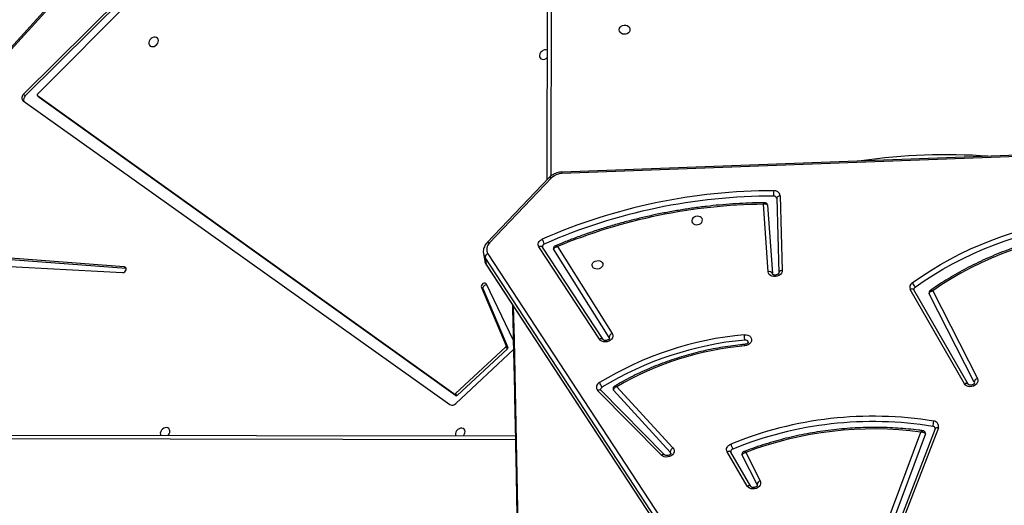
# Model space of a CAD drawing. Units: millimetres. Extents: x -7699 to 351495, y -3372 to 12499.
# Drawn here: x -2264 to -1486, y 8517 to 8901 of the extents above; entities that cross this region are included whole.
import ezdxf

# ---------------------------------------------------------------- set-up
doc = ezdxf.new("R2010")
doc.units = ezdxf.units.MM
doc.layers.add('Toestel 2D', color=7, linetype='Continuous', lineweight=20)

# ---------------------------------------------------------------- blocks, each defined once
blk = doc.blocks.new('3031-1')
at = {"color": 7, "linetype": 'Continuous', "lineweight": 25}
for p, q in [((2252.027, 771.14), (2216.523, 826.859)), ((2252.043, 771.099), (2216.538, 826.818)), ((2251.896, 770.243), (2216.392, 825.963)), ((2216.63, 826.267), (2252.134, 770.547)), ((2216.467, 784.441), (2220.008, 793.307)), ((2216.715, 784.513), (2220.256, 793.38)), ((2217.499, 784.912), (2220.754, 793.342)), ((2221.069, 793.106), (2217.845, 784.755)), ((2231.716, 786.206), (2230.599, 788.47)), ((2230.848, 788.755), (2230.833, 788.801)), ((2230.848, 788.755), (2232, 786.42)), ((2231.34, 788.902), (2232.892, 786.167)), ((2231.34, 788.902), (2231.342, 788.898)), ((2231.631, 788.867), (2233.184, 786.131)), ((2237.679, 786.11), (2242.109, 781.149)), ((2238.13, 786.315), (2243.103, 781.155)), ((2238.376, 786.34), (2243.35, 781.18)), ((2241.835, 780.882), (2237.461, 785.779)), ((2320.783, 783.708), (2249.907, 784.683)), ((2288.49, 757.715), (2255.043, 782.142)), ((2254.583, 782.069), (2249.964, 777.843)), ((2250.456, 777.783), (2254.475, 781.416)), ((2254.475, 781.416), (2254.607, 781.28)), ((2254.589, 781.433), (2287.217, 757.456)), ((2254.589, 781.433), (2254.722, 781.297)), ((2216.786, 773.598), (2213.337, 780.586)), ((2213.586, 780.871), (2213.571, 780.917)), ((2213.586, 780.871), (2217.06, 773.831)), ((2214.078, 781.018), (2218.262, 773.507)), ((2214.078, 781.018), (2214.08, 781.013)), ((2214.37, 780.98), (2218.555, 773.469)), ((2250.588, 777.647), (2254.607, 781.28)), ((2254.722, 781.297), (2287.349, 757.321)), ((2252.322, 773.051), (2250.422, 777.674)), ((2250.422, 777.674), (2250.554, 777.538)), ((2250.456, 777.783), (2250.588, 777.647)), ((2252.454, 772.916), (2250.554, 777.538)), ((2246.408, 769.747), (2242.163, 776.674)), ((2242.403, 776.975), (2242.38, 777.034)), ((2242.403, 776.975), (2246.691, 769.977)), ((2242.885, 777.14), (2247.579, 769.778)), ((2242.885, 777.14), (2242.888, 777.136)), ((2243.169, 777.117), (2247.863, 769.755)), ((2249.983, 777.08), (2252.035, 772.658)), ((2252.322, 773.051), (2252.454, 772.916)), ((2229.023, 766.125), (2228.925, 772.028)), ((2228.925, 772.022), (2228.925, 772.028)), ((2229.763, 766.673), (2229.44, 772.09)), ((2228.754, 765.936), (2228.655, 771.839)), ((2229.769, 771.936), (2230.087, 766.588)), ((2300.654, 770.087), (2280.793, 771.386)), ((2252.134, 770.547), (2252.043, 771.099)), ((2252.253, 770.24), (2252.162, 770.791)), ((2280.501, 771.08), (2280.517, 771.078)), ((2280.517, 771.078), (2280.65, 770.942)), ((2280.517, 771.078), (2300.578, 769.31)), ((2280.65, 770.942), (2300.711, 769.174)), ((2246.798, 764.307), (2251.768, 769.39)), ((2246.981, 764.281), (2251.952, 769.364)), ((2229.024, 766.119), (2229.023, 766.125)), ((2247.156, 764.459), (2246.425, 711.37)), ((2284.683, 748.562), (2299.213, 764.224)), ((2165.16, 761.824), (2245.96, 763.854)), ((2165.183, 761.941), (2245.983, 763.97)), ((2285.135, 748.887), (2299.018, 763.852)), ((2268.545, 738.165), (2288.316, 757.323)), ((2287.217, 757.456), (2287.224, 757.45)), ((2287.217, 757.456), (2287.349, 757.321)), ((2287.357, 757.314), (2287.224, 757.45)), ((2288.316, 757.323), (2288.449, 757.187)), ((2268.677, 738.029), (2288.449, 757.187)), ((2287.339, 757.189), (2268.7, 738.861))]:
    blk.add_line(p, q, dxfattribs=at)
at = {"color": 8, "linetype": 'Continuous', "lineweight": 25}
for p, q in [((2249.905, 784.983), (2320.937, 784.006)), ((2246.123, 711.224), (2246.852, 764.168))]:
    blk.add_line(p, q, dxfattribs=at)
at = {"color": 8, "linetype": 'Continuous', "lineweight": 25, "flags": 128}
for points in [[(2249.954, 774.393), (2249.921, 777.075), (2249.853, 783.768), (2249.808, 790.461), (2249.786, 797.156), (2249.787, 803.851), (2249.811, 810.547), (2249.857, 817.242), (2249.927, 823.938), (2250.019, 830.634), (2250.134, 837.329), (2250.271, 844.023), (2250.432, 850.717), (2250.615, 857.409), (2250.821, 864.101), (2251.05, 870.791), (2251.302, 877.479), (2251.409, 880.159)], [(2232.892, 786.167), (2232.912, 786.142), (2232.942, 786.12), (2232.981, 786.106), (2233.026, 786.1), (2233.076, 786.103), (2233.13, 786.113), (2233.184, 786.131)], [(2216.467, 784.441), (2216.522, 784.433), (2216.573, 784.433), (2216.62, 784.441), (2216.659, 784.455), (2216.69, 784.476), (2216.711, 784.503), (2216.715, 784.513)], [(2218.262, 773.507), (2218.283, 773.481), (2218.313, 773.459), (2218.352, 773.445), (2218.397, 773.439), (2218.448, 773.441), (2218.501, 773.451), (2218.555, 773.469)], [(2228.655, 771.839), (2228.713, 771.847), (2228.767, 771.862), (2228.816, 771.882), (2228.857, 771.908), (2228.89, 771.939), (2228.912, 771.973), (2228.923, 772.009), (2228.925, 772.022)], [(2252.043, 771.099), (2252.031, 771.132), (2252.027, 771.14)], [(2247.579, 769.778), (2247.596, 769.758), (2247.626, 769.737), (2247.664, 769.724), (2247.709, 769.72), (2247.758, 769.723), (2247.81, 769.735), (2247.863, 769.755)], [(2251.952, 769.364), (2251.946, 769.358), (2251.922, 769.347), (2251.891, 769.345), (2251.854, 769.352), (2251.813, 769.367), (2251.768, 769.39)], [(2228.754, 765.936), (2228.812, 765.944), (2228.866, 765.959), (2228.915, 765.98), (2228.956, 766.006), (2228.988, 766.036), (2229.011, 766.07), (2229.022, 766.106), (2229.023, 766.125)], [(2246.981, 764.281), (2246.975, 764.275), (2246.951, 764.265), (2246.92, 764.262), (2246.883, 764.269), (2246.842, 764.284), (2246.798, 764.307)]]:
    blk.add_lwpolyline(points, dxfattribs=at)
at = {"color": 7, "linetype": 'Continuous', "lineweight": 25, "flags": 128}
for points in [[(2230.599, 788.47), (2230.566, 788.578), (2230.57, 788.692), (2230.609, 788.803), (2230.683, 788.905), (2230.786, 788.991), (2230.91, 789.054), (2231.049, 789.092), (2231.192, 789.101), (2231.331, 789.081), (2231.455, 789.032), (2231.558, 788.96), (2231.631, 788.867)], [(2233.184, 786.131), (2233.217, 786.05), (2233.23, 785.964), (2233.22, 785.877), (2233.189, 785.791), (2233.138, 785.71), (2233.068, 785.638), (2232.983, 785.577), (2232.886, 785.529)], [(2237.461, 785.779), (2237.397, 785.877), (2237.369, 785.987), (2237.377, 786.101), (2237.422, 786.212), (2237.5, 786.313), (2237.606, 786.396), (2237.734, 786.456), (2237.875, 786.49), (2238.018, 786.494), (2238.156, 786.47), (2238.278, 786.417), (2238.376, 786.34)], [(2237.637, 786.195), (2237.64, 786.18), (2237.679, 786.11)], [(2253.886, 784.389), (2253.873, 784.278), (2253.894, 784.175), (2253.946, 784.091), (2254.026, 784.034), (2254.127, 784.007), (2254.238, 784.014), (2254.351, 784.054), (2254.456, 784.123), (2254.542, 784.216), (2254.603, 784.323), (2254.633, 784.436), (2254.629, 784.544), (2254.604, 784.618)], [(2277.217, 784.076), (2277.203, 783.964), (2277.224, 783.861), (2277.277, 783.778), (2277.357, 783.72), (2277.457, 783.693), (2277.569, 783.7), (2277.682, 783.74), (2277.786, 783.809), (2277.873, 783.902), (2277.933, 784.009), (2277.963, 784.122), (2277.96, 784.231), (2277.938, 784.297)], [(2213.337, 780.586), (2213.304, 780.694), (2213.307, 780.808), (2213.348, 780.92), (2213.422, 781.022), (2213.525, 781.108), (2213.65, 781.171), (2213.789, 781.209), (2213.932, 781.217), (2214.071, 781.196), (2214.196, 781.147), (2214.298, 781.074), (2214.37, 780.98)], [(2231.714, 776.892), (2231.57, 776.896), (2231.434, 776.929), (2231.317, 776.99), (2231.227, 777.075), (2231.168, 777.177), (2231.147, 777.289), (2231.163, 777.405), (2231.216, 777.515), (2231.302, 777.614), (2231.416, 777.693), (2231.55, 777.747), (2231.693, 777.773)], [(2242.163, 776.674), (2242.119, 776.781), (2242.112, 776.895), (2242.143, 777.009), (2242.209, 777.115), (2242.306, 777.206), (2242.428, 777.276), (2242.565, 777.32), (2242.71, 777.336), (2242.852, 777.321), (2242.981, 777.277), (2243.089, 777.208), (2243.169, 777.117)], [(2196.963, 769.173), (2197.847, 769.053), (2198.74, 768.962), (2199.639, 768.9), (2200.544, 768.868), (2201.453, 768.865), (2202.364, 768.891), (2203.276, 768.946), (2204.187, 769.031), (2205.096, 769.145), (2206.001, 769.287), (2206.902, 769.458), (2207.795, 769.658), (2208.681, 769.886), (2209.557, 770.141), (2210.422, 770.423), (2211.275, 770.732), (2212.114, 771.068), (2212.939, 771.429), (2213.746, 771.815), (2214.536, 772.226), (2215.307, 772.66), (2216.057, 773.118), (2216.786, 773.598)], [(2217.06, 773.831), (2217.069, 773.807), (2217.072, 773.796)], [(2218.393, 772.943), (2217.668, 772.451), (2216.922, 771.981), (2216.156, 771.532), (2215.372, 771.106), (2214.569, 770.703), (2213.75, 770.324), (2212.916, 769.968), (2212.068, 769.638), (2211.207, 769.333), (2210.334, 769.053)], [(2218.175, 773.298), (2217.459, 772.813), (2216.722, 772.349), (2215.966, 771.906), (2215.191, 771.485), (2214.399, 771.087), (2213.59, 770.712), (2212.767, 770.361), (2211.929, 770.035), (2211.079, 769.734), (2210.217, 769.458)], [(2252.035, 772.658), (2252.082, 772.6), (2252.153, 772.57), (2252.237, 772.573), (2252.322, 772.608), (2252.396, 772.67), (2252.447, 772.75), (2252.467, 772.836), (2252.454, 772.916)], [(2228.655, 771.839), (2228.672, 771.953), (2228.725, 772.063), (2228.81, 772.16), (2228.922, 772.239), (2229.054, 772.293), (2229.196, 772.32), (2229.339, 772.318), (2229.474, 772.286), (2229.591, 772.228), (2229.683, 772.146), (2229.744, 772.046), (2229.769, 771.936)], [(2242.832, 771.232), (2242.863, 771.33), (2242.928, 771.42), (2243.022, 771.492), (2243.137, 771.541), (2243.262, 771.561), (2243.386, 771.552), (2243.499, 771.514), (2243.589, 771.45), (2243.65, 771.367), (2243.675, 771.27), (2243.663, 771.17), (2243.614, 771.075), (2243.534, 770.993), (2243.428, 770.932), (2243.307, 770.897), (2243.181, 770.891), (2243.061, 770.915), (2242.959, 770.967), (2242.882, 771.041), (2242.839, 771.132), (2242.832, 771.232)], [(2280.793, 771.386), (2280.707, 771.375), (2280.623, 771.332), (2280.555, 771.263), (2280.511, 771.18), (2280.5, 771.094), (2280.522, 771.019), (2280.575, 770.965), (2280.65, 770.942)], [(2246.691, 769.977), (2246.704, 769.948), (2246.708, 769.932)], [(2247.863, 769.755), (2247.901, 769.676), (2247.918, 769.59), (2247.913, 769.502), (2247.886, 769.415), (2247.839, 769.333), (2247.773, 769.259), (2247.69, 769.195), (2247.595, 769.145)], [(2235.759, 767.809), (2235.753, 767.908), (2235.709, 767.999), (2235.633, 768.074), (2235.53, 768.125), (2235.411, 768.149), (2235.285, 768.144), (2235.163, 768.109), (2235.058, 768.048), (2234.977, 767.966), (2234.928, 767.871), (2234.916, 767.77), (2234.942, 767.674), (2235.002, 767.591), (2235.093, 767.527), (2235.205, 767.489), (2235.329, 767.479), (2235.454, 767.5), (2235.569, 767.549), (2235.663, 767.621), (2235.729, 767.71), (2235.759, 767.809)], [(2247.015, 754.211), (2247.033, 754.201), (2247.134, 754.175), (2247.245, 754.182), (2247.358, 754.222), (2247.463, 754.291), (2247.549, 754.383), (2247.61, 754.491), (2247.64, 754.604), (2247.636, 754.712), (2247.599, 754.806), (2247.532, 754.878), (2247.441, 754.92), (2247.334, 754.93), (2247.22, 754.907), (2247.11, 754.852), (2247.022, 754.779)], [(2277.756, 753.177), (2277.743, 753.065), (2277.763, 752.963), (2277.816, 752.879), (2277.896, 752.822), (2277.996, 752.795), (2278.108, 752.802), (2278.221, 752.842), (2278.325, 752.911), (2278.412, 753.004), (2278.473, 753.111), (2278.503, 753.224), (2278.499, 753.332), (2278.462, 753.426), (2278.395, 753.498), (2278.303, 753.541), (2278.196, 753.551), (2278.083, 753.527), (2277.973, 753.472), (2277.876, 753.39), (2277.802, 753.289), (2277.756, 753.177)], [(2241.318, 752.648), (2241.297, 752.54), (2241.241, 752.442), (2241.154, 752.362), (2241.043, 752.309), (2240.919, 752.286), (2240.793, 752.296), (2240.676, 752.338), (2240.578, 752.408), (2240.508, 752.499), (2240.472, 752.605), (2240.473, 752.714), (2240.512, 752.819), (2240.585, 752.908), (2240.685, 752.975), (2240.803, 753.014), (2240.929, 753.02), (2241.053, 752.994), (2241.162, 752.938), (2241.247, 752.856), (2241.3, 752.757), (2241.318, 752.648)]]:
    blk.add_lwpolyline(points, dxfattribs=at)
at = {"color": 7, "linetype": 'Continuous', "lineweight": 25}
for centre, radius, start, end in [((2230.527, 788.784), 0.322, 282.99433, 354.85805), ((2221.907, 812.962), 28.497, 261.80601, 290.13457), ((2232.685, 786.131), 0.214, 285.19707, 4.87555), ((2237.289, 786.129), 0.39, 296.21823, 357.1707), ((2221.965, 813.337), 29.875, 260.1104, 291.4426), ((2221.957, 813.381), 29.499, 260.11016, 291.44305), ((2234.204, 786.238), 1.496, 192.09126, 208.2591), ((2216.912, 784.527), 0.208, 193.51051, 264.12808), ((2217.618, 784.864), 0.128, 158.30995, 189.23101), ((2254.383, 784.249), 0.516, 133.05237, 164.19451), ((2216.855, 784.313), 0.408, 161.76401, 267.06905), ((2215.952, 784.238), 0.942, 339.33593, 5.0395), ((2277.713, 783.935), 0.516, 134.16809, 164.19242), ((2254.859, 781.815), 0.375, 60.56801, 137.3713), ((2254.543, 781.352), 0.0934, 60.33069, 137.0721), ((2213.265, 780.9), 0.322, 282.96987, 354.86352), ((2229.531, 803.683), 26.458, 274.65232, 300.6325), ((2229.773, 802.141), 24.443, 274.50696, 299.57121), ((2242.014, 781.063), 0.128, 9.51329, 42.54169), ((2242.92, 781.099), 0.204, 296.74253, 5.66435), ((2243.854, 781.131), 0.868, 194.27138, 222.18318), ((2243.048, 780.915), 0.402, 293.87002, 41.23373), ((2254.676, 781.216), 0.0934, 60.33069, 137.0721), ((2229.539, 803.636), 26.833, 274.65078, 300.63139), ((2231.636, 777.535), 0.227, 195.79022, 280.55006), ((2250.519, 777.704), 0.102, 128.52976, 196.85077), ((2250.651, 777.568), 0.102, 128.56945, 196.81108), ((2242.061, 777.002), 0.343, 287.31886, 355.5639), ((2218.074, 773.466), 0.196, 300.78642, 6.87699), ((2218.892, 773.494), 0.744, 195.21194, 227.7884), ((2218.191, 773.293), 0.404, 299.90667, 25.8158), ((2252.057, 772.979), 0.275, 260.55602, 15.32724), ((2229.697, 772.211), 0.284, 205.23818, 284.5968), ((2251.788, 770.573), 0.347, 288.16164, 355.70283), ((2230.088, 810.331), 43.742, 269.99903, 291.90626), ((2247.37, 769.743), 0.218, 288.59144, 3.87756), ((2251.314, 769.894), 0.679, 312.0098, 30.95934), ((2229.861, 810.852), 44.901, 269.22735, 293.04761), ((2229.868, 810.811), 45.281, 269.22747, 293.04739), ((2248.724, 769.82), 1.316, 192.49751, 210.88144), ((2229.213, 765.995), 0.463, 187.28014, 275.51619), ((2229.236, 766.174), 0.22, 194.64072, 274.99036), ((2227.524, 765.738), 1.745, 353.30966, 7.15936), ((2245.968, 765.161), 1.191, 270.73348, 314.18421), ((2287.287, 757.259), 0.0873, 306.82218, 44.74545), ((2288.076, 757.621), 0.383, 308.82083, 20.44027), ((2288.241, 757.469), 0.35, 306.34771, 44.81056)]:
    blk.add_arc(centre, radius, start, end, dxfattribs=at)
at = {"color": 8, "linetype": 'Continuous', "lineweight": 25}
for centre, radius, start, end in [((2231.508, 789.079), 0.245, 227.57529, 300.13265), ((2238.237, 786.495), 0.209, 239.31603, 312.04259), ((2214.248, 781.194), 0.246, 227.14643, 299.7927), ((2243.21, 781.335), 0.209, 239.25588, 312.05516), ((2243.041, 777.319), 0.239, 230.14624, 302.31457), ((2251.354, 770.655), 0.819, 9.53533, 32.7611), ((2251.447, 770.105), 0.817, 9.80313, 32.78705), ((2245.779, 763.95), 0.205, 331.9815, 5.61979), ((2216.159, 808.413), 45.569, 265.12683, 277.75153)]:
    blk.add_arc(centre, radius, start, end, dxfattribs=at)
at = {"color": 7, "linetype": 'Continuous', "lineweight": 25}
for points, knots in [([(2250.017, 774.294), (2249.994, 776.101), (2249.945, 779.944), (2249.894, 785.823), (2249.859, 791.933), (2249.842, 798.044), (2249.845, 804.155), (2249.867, 810.267), (2249.907, 816.379), (2249.967, 822.491), (2250.046, 828.602), (2250.143, 834.714), (2250.26, 840.825), (2250.396, 846.935), (2250.55, 853.044), (2250.724, 859.153), (2250.916, 865.26), (2251.129, 871.366), (2251.315, 876.366), (2251.437, 879.329), (2251.476, 880.258)], [0, 0, 0, 0, 0.051161, 0.108818, 0.166475, 0.224131, 0.281789, 0.339445, 0.397103, 0.454759, 0.512417, 0.570074, 0.627731, 0.685388, 0.743044, 0.800702, 0.858359, 0.916015, 0.973673, 1, 1, 1, 1]), ([(2230.834, 788.801), (2230.833, 788.807), (2230.831, 788.817), (2230.844, 788.85), (2230.877, 788.893), (2230.936, 788.937), (2231.015, 788.971), (2231.103, 788.987), (2231.19, 788.984), (2231.263, 788.964), (2231.314, 788.935), (2231.333, 788.913), (2231.338, 788.905), (2231.34, 788.902)], [0, 0, 0, 0, 0.117491, 0.216199, 0.307319, 0.402783, 0.496581, 0.590295, 0.683848, 0.777043, 0.871094, 0.969305, 1, 1, 1, 1]), ([(2217.69, 784.655), (2217.8, 784.639), (2218.182, 784.581), (2218.843, 784.501), (2219.675, 784.424), (2220.513, 784.372), (2221.355, 784.345), (2222.2, 784.343), (2223.047, 784.366), (2223.895, 784.415), (2224.743, 784.488), (2225.588, 784.586), (2226.432, 784.709), (2227.271, 784.856), (2228.105, 785.028), (2228.934, 785.224), (2229.754, 785.444), (2230.567, 785.688), (2231.269, 785.919), (2231.697, 786.076), (2231.861, 786.136)], [0, 0, 0, 0, 0.023534, 0.082277, 0.141023, 0.199768, 0.258514, 0.317259, 0.376005, 0.434751, 0.493497, 0.552243, 0.610989, 0.669735, 0.728482, 0.787229, 0.845976, 0.904724, 0.963473, 1, 1, 1, 1]), ([(2232, 786.42), (2232.001, 786.404), (2232.002, 786.372), (2231.975, 786.32), (2231.919, 786.267), (2231.828, 786.225), (2231.752, 786.209), (2231.717, 786.206), (2231.716, 786.206)], [0, 0, 0, 0, 0.164848, 0.320775, 0.522652, 0.777264, 0.997688, 1, 1, 1, 1]), ([(2231.862, 786.136), (2231.882, 786.144), (2231.924, 786.163), (2231.977, 786.217), (2232.011, 786.289), (2232.019, 786.36), (2232.006, 786.4), (2232.002, 786.415)], [0, 0, 0, 0, 0.187376, 0.405197, 0.634865, 0.862519, 1, 1, 1, 1]), ([(2232.892, 786.167), (2232.894, 786.164), (2232.897, 786.158), (2232.897, 786.152), (2232.897, 786.149)], [0, 0, 0, 0, 0.436032, 1, 1, 1, 1]), ([(2237.638, 786.195), (2237.637, 786.202), (2237.635, 786.214), (2237.653, 786.254), (2237.692, 786.298), (2237.755, 786.34), (2237.837, 786.371), (2237.926, 786.383), (2238.01, 786.376), (2238.079, 786.354), (2238.115, 786.33), (2238.127, 786.318), (2238.13, 786.315)], [0, 0, 0, 0, 0.152881, 0.257565, 0.355267, 0.457816, 0.559336, 0.660774, 0.761987, 0.862891, 0.965272, 1, 1, 1, 1]), ([(2216.711, 784.479), (2216.71, 784.481), (2216.708, 784.489), (2216.712, 784.503), (2216.715, 784.513)], [0, 0, 0, 0, 0.328715, 1, 1, 1, 1]), ([(2217.493, 784.844), (2217.499, 784.82), (2217.511, 784.769), (2217.562, 784.708), (2217.625, 784.671), (2217.668, 784.656), (2217.69, 784.655), (2217.691, 784.655)], [0, 0, 0, 0, 0.249239, 0.53444, 0.771247, 0.993373, 1, 1, 1, 1]), ([(2217.845, 784.755), (2217.845, 784.755), (2217.808, 784.752), (2217.729, 784.753), (2217.626, 784.779), (2217.555, 784.821), (2217.513, 784.865), (2217.504, 784.896), (2217.499, 784.912)], [0, 0, 0, 0, 0.002318, 0.228736, 0.484984, 0.684998, 0.837919, 1, 1, 1, 1]), ([(2213.572, 780.917), (2213.571, 780.923), (2213.569, 780.933), (2213.582, 780.966), (2213.615, 781.01), (2213.674, 781.053), (2213.753, 781.087), (2213.841, 781.103), (2213.928, 781.1), (2214.001, 781.08), (2214.052, 781.051), (2214.071, 781.029), (2214.076, 781.02), (2214.078, 781.018)], [0, 0, 0, 0, 0.117226, 0.215708, 0.306655, 0.401859, 0.49543, 0.5889, 0.682224, 0.775188, 0.869051, 0.967024, 1, 1, 1, 1]), ([(2231.687, 777.658), (2231.804, 777.668), (2232.184, 777.7), (2232.827, 777.773), (2233.613, 777.885), (2234.396, 778.023), (2235.174, 778.184), (2235.945, 778.37), (2236.709, 778.58), (2237.464, 778.813), (2238.209, 779.069), (2238.943, 779.348), (2239.665, 779.649), (2240.374, 779.972), (2241.068, 780.317), (2241.616, 780.611), (2241.93, 780.792), (2242.023, 780.845)], [0, 0, 0, 0, 0.032062, 0.104183, 0.176308, 0.248433, 0.32056, 0.392685, 0.464814, 0.53694, 0.609071, 0.6812, 0.753332, 0.825464, 0.897594, 0.969729, 1, 1, 1, 1]), ([(2241.835, 780.882), (2241.836, 780.882), (2241.871, 780.891), (2241.944, 780.92), (2242.032, 780.98), (2242.085, 781.043), (2242.111, 781.1), (2242.11, 781.133), (2242.109, 781.149)], [0, 0, 0, 0, 0.002311, 0.225301, 0.48066, 0.681675, 0.836221, 1, 1, 1, 1]), ([(2242.023, 780.846), (2242.042, 780.858), (2242.081, 780.883), (2242.124, 780.945), (2242.148, 781.016), (2242.141, 781.063), (2242.138, 781.084)], [0, 0, 0, 0, 0.2332056, 0.5018008, 0.784118, 1, 1, 1, 1]), ([(2243.103, 781.155), (2243.107, 781.151), (2243.119, 781.137), (2243.123, 781.129), (2243.123, 781.12), (2243.123, 781.119)], [0, 0, 0, 0, 0.244411, 0.877842, 1, 1, 1, 1]), ([(2231.417, 777.473), (2231.417, 777.475), (2231.414, 777.482), (2231.416, 777.496), (2231.432, 777.532), (2231.471, 777.576), (2231.533, 777.618), (2231.612, 777.649), (2231.667, 777.655), (2231.693, 777.658)], [0, 0, 0, 0, 0.035987, 0.23361, 0.39575, 0.546572, 0.704781, 0.861373, 1, 1, 1, 1]), ([(2231.677, 777.312), (2231.681, 777.288), (2231.688, 777.242), (2231.698, 777.146), (2231.707, 777.045), (2231.712, 776.961), (2231.714, 776.913), (2231.714, 776.895), (2231.714, 776.892)], [0, 0, 0, 0, 0.214642, 0.429366, 0.6439, 0.85852, 0.973066, 1, 1, 1, 1]), ([(2242.382, 777.034), (2242.381, 777.038), (2242.379, 777.046), (2242.384, 777.068), (2242.407, 777.109), (2242.457, 777.155), (2242.53, 777.194), (2242.616, 777.217), (2242.704, 777.222), (2242.784, 777.208), (2242.844, 777.181), (2242.874, 777.155), (2242.882, 777.144), (2242.885, 777.14)], [0, 0, 0, 0, 0.073123, 0.177754, 0.273034, 0.372436, 0.467931, 0.563058, 0.658077, 0.752729, 0.847625, 0.945026, 1, 1, 1, 1]), ([(2196.807, 769.073), (2196.903, 769.058), (2197.271, 769.001), (2197.918, 768.919), (2198.749, 768.837), (2199.586, 768.781), (2200.427, 768.749), (2201.272, 768.743), (2202.118, 768.761), (2202.966, 768.805), (2203.814, 768.874), (2204.66, 768.967), (2205.504, 769.086), (2206.344, 769.229), (2207.179, 769.396), (2208.008, 769.588), (2208.83, 769.803), (2209.645, 770.042), (2210.449, 770.305), (2211.243, 770.59), (2212.026, 770.898), (2212.796, 771.228), (2213.553, 771.58), (2214.294, 771.953), (2215.02, 772.346), (2215.729, 772.76), (2216.381, 773.166), (2216.788, 773.443), (2216.971, 773.568)], [0, 0, 0, 0, 0.01398, 0.0537, 0.093422, 0.133144, 0.172866, 0.212587, 0.252309, 0.292031, 0.331753, 0.371475, 0.411197, 0.45092, 0.490642, 0.530366, 0.570089, 0.609811, 0.649536, 0.68926, 0.728985, 0.768709, 0.808435, 0.848161, 0.887886, 0.927612, 0.967339, 1, 1, 1, 1]), ([(2217.06, 773.831), (2217.061, 773.813), (2217.062, 773.777), (2217.032, 773.724), (2216.982, 773.674), (2216.905, 773.629), (2216.834, 773.606), (2216.792, 773.599), (2216.786, 773.598), (2216.786, 773.598)], [0, 0, 0, 0, 0.181058, 0.355506, 0.532951, 0.732819, 0.962682, 0.997627, 1, 1, 1, 1]), ([(2216.971, 773.569), (2216.986, 773.579), (2217.023, 773.605), (2217.06, 773.668), (2217.079, 773.737), (2217.071, 773.779), (2217.068, 773.795)], [0, 0, 0, 0, 0.212909, 0.513084, 0.819596, 1, 1, 1, 1]), ([(2218.262, 773.507), (2218.264, 773.504), (2218.267, 773.498), (2218.267, 773.492), (2218.267, 773.489)], [0, 0, 0, 0, 0.4481837, 1, 1, 1, 1]), ([(2228.925, 772.028), (2228.925, 772.031), (2228.925, 772.039), (2228.931, 772.062), (2228.959, 772.104), (2229.012, 772.149), (2229.088, 772.186), (2229.175, 772.207), (2229.263, 772.208), (2229.34, 772.191), (2229.397, 772.163), (2229.428, 772.133), (2229.437, 772.115), (2229.438, 772.106), (2229.439, 772.102)], [0, 0, 0, 0, 0.042208, 0.1369, 0.221575, 0.310027, 0.39596, 0.481705, 0.567334, 0.652625, 0.738336, 0.826887, 0.923877, 1, 1, 1, 1]), ([(2252.16, 770.776), (2252.158, 770.796), (2252.15, 770.873), (2252.107, 770.997), (2252.053, 771.093), (2252.027, 771.14)], [0, 0, 0, 0, 0.157193, 0.59354, 1, 1, 1, 1]), ([(2229.988, 766.473), (2230.131, 766.473), (2230.62, 766.472), (2231.459, 766.491), (2232.503, 766.536), (2233.547, 766.607), (2234.591, 766.703), (2235.633, 766.824), (2236.673, 766.969), (2237.709, 767.139), (2238.74, 767.333), (2239.766, 767.552), (2240.786, 767.795), (2241.799, 768.061), (2242.803, 768.351), (2243.798, 768.665), (2244.784, 769.001), (2245.706, 769.34), (2246.295, 769.576), (2246.563, 769.683)], [0, 0, 0, 0, 0.025303, 0.086844, 0.148386, 0.209928, 0.27147, 0.333013, 0.394555, 0.456097, 0.517639, 0.579182, 0.640725, 0.702268, 0.763812, 0.825354, 0.886898, 0.948443, 1, 1, 1, 1]), ([(2246.691, 769.977), (2246.691, 769.96), (2246.692, 769.929), (2246.666, 769.876), (2246.611, 769.82), (2246.52, 769.771), (2246.444, 769.753), (2246.408, 769.747), (2246.408, 769.747)], [0, 0, 0, 0, 0.162766, 0.316443, 0.516825, 0.772802, 0.997673, 1, 1, 1, 1]), ([(2246.564, 769.683), (2246.584, 769.693), (2246.627, 769.713), (2246.679, 769.77), (2246.709, 769.843), (2246.716, 769.901), (2246.708, 769.929), (2246.707, 769.931)], [0, 0, 0, 0, 0.219077, 0.461744, 0.718546, 0.978201, 1, 1, 1, 1]), ([(2247.579, 769.778), (2247.581, 769.775), (2247.586, 769.767), (2247.586, 769.761), (2247.586, 769.757)], [0, 0, 0, 0, 0.379987, 1, 1, 1, 1]), ([(2251.952, 769.364), (2251.977, 769.391), (2252.046, 769.465), (2252.137, 769.599), (2252.214, 769.766), (2252.258, 769.94), (2252.272, 770.101), (2252.256, 770.201), (2252.249, 770.244)], [0, 0, 0, 0, 0.110559, 0.3015772, 0.4914548, 0.6786166, 0.8627718, 1, 1, 1, 1]), ([(2230.087, 766.588), (2230.087, 766.588), (2230.056, 766.577), (2229.985, 766.562), (2229.89, 766.563), (2229.82, 766.589), (2229.777, 766.626), (2229.768, 766.657), (2229.763, 766.673)], [0, 0, 0, 0, 0.00235, 0.208259, 0.458361, 0.664401, 0.82814, 1, 1, 1, 1]), ([(2229.766, 766.661), (2229.766, 766.655), (2229.767, 766.625), (2229.795, 766.571), (2229.847, 766.513), (2229.915, 766.481), (2229.964, 766.47), (2229.987, 766.472), (2229.989, 766.473)], [0, 0, 0, 0, 0.048272, 0.289801, 0.539641, 0.776346, 0.986958, 1, 1, 1, 1]), ([(2245.96, 763.854), (2245.998, 763.856), (2246.104, 763.861), (2246.278, 763.89), (2246.474, 763.949), (2246.659, 764.034), (2246.825, 764.139), (2246.928, 764.227), (2246.976, 764.275), (2246.981, 764.281)], [0, 0, 0, 0, 0.099776, 0.276998, 0.454672, 0.632783, 0.811299, 0.978384, 1, 1, 1, 1])]:
    blk.add_open_spline(points, degree=3, knots=knots, dxfattribs=at)
at = {"color": 8, "linetype": 'Continuous', "lineweight": 25}
for points, knots in [([(2231.716, 786.206), (2231.717, 786.206), (2231.739, 786.185), (2231.786, 786.151), (2231.837, 786.127), (2231.855, 786.136), (2231.86, 786.138)], [0, 0, 0, 0, 0.003972, 0.378707, 0.811554, 1, 1, 1, 1]), ([(2217.845, 784.755), (2217.845, 784.755), (2217.835, 784.742), (2217.814, 784.719), (2217.769, 784.679), (2217.724, 784.652), (2217.699, 784.656), (2217.691, 784.658)], [0, 0, 0, 0, 0.003819, 0.193957, 0.378865, 0.802016, 1, 1, 1, 1]), ([(2241.835, 780.882), (2241.836, 780.881), (2241.85, 780.873), (2241.878, 780.859), (2241.935, 780.838), (2241.989, 780.829), (2242.013, 780.843), (2242.021, 780.848)], [0, 0, 0, 0, 0.003797, 0.188823, 0.368956, 0.785769, 1, 1, 1, 1]), ([(2231.693, 777.773), (2231.693, 777.769), (2231.694, 777.752), (2231.694, 777.713), (2231.692, 777.673), (2231.689, 777.653), (2231.687, 777.658), (2231.687, 777.658)], [0, 0, 0, 0, 0.05688, 0.245879, 0.619281, 0.992652, 1, 1, 1, 1]), ([(2216.971, 773.568), (2216.961, 773.562), (2216.938, 773.55), (2216.879, 773.556), (2216.824, 773.577), (2216.791, 773.595), (2216.786, 773.598), (2216.786, 773.598)], [0, 0, 0, 0, 0.248084, 0.569844, 0.939976, 0.996232, 1, 1, 1, 1]), ([(2246.408, 769.747), (2246.408, 769.747), (2246.433, 769.728), (2246.482, 769.693), (2246.537, 769.673), (2246.556, 769.683), (2246.562, 769.686)], [0, 0, 0, 0, 0.003859, 0.384136, 0.816808, 1, 1, 1, 1]), ([(2230.087, 766.588), (2230.087, 766.588), (2230.075, 766.562), (2230.048, 766.515), (2230.012, 766.475), (2229.994, 766.476), (2229.988, 766.476)], [0, 0, 0, 0, 0.003943, 0.355702, 0.782973, 1, 1, 1, 1])]:
    blk.add_open_spline(points, degree=3, knots=knots, dxfattribs=at)
blk = doc.blocks.new('VPL-16-3031-1-GM')
at = {"layer": 'Toestel 2D', "xscale": 10, "yscale": 10, "zscale": 10, "rotation": 180.684123942369}
blk.add_blockref('3031-1', (20531.76, 16686.44), dxfattribs=at)

msp = doc.modelspace()

# ---------------------------------------------------------------- block references
msp.add_blockref('VPL-16-3031-1-GM', (0, 0))

doc.saveas('drawing.dxf')
